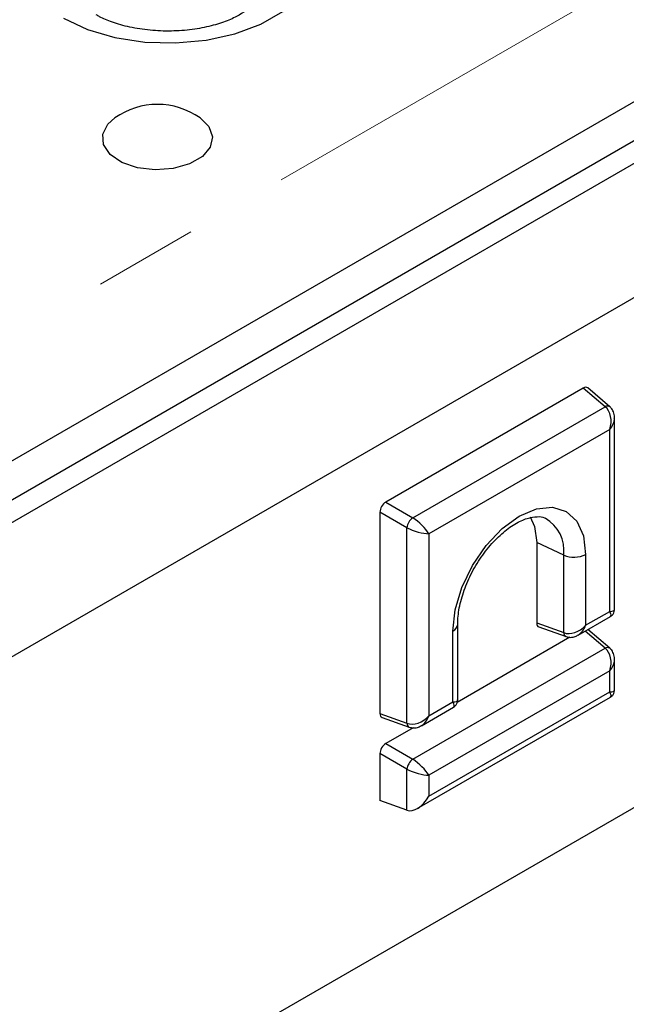
# Model space of a CAD drawing. Units: millimetres. Extents: x 40 to 2075, y -24 to 1455.
# Drawn here: x 1576 to 1613, y 643 to 703 of the extents above; entities that cross this region are included whole.
import ezdxf

# ---------------------------------------------------------------- set-up
doc = ezdxf.new("R2010")
doc.units = ezdxf.units.MM
doc.header["$LTSCALE"] = 5
doc.linetypes.add('SLD-Center', pattern=[19.05, 15.24, -1.27, 1.27, -1.27])
doc.linetypes.add('SLD-Solid', pattern=[0])
doc.layers.add('FORMAT', color=7, linetype='SLD-Solid')

msp = doc.modelspace()

# ---------------------------------------------------------------- linework, layer by layer
at = {"color": 7, "linetype": 'SLD-Solid', "lineweight": 25}
for p, q in [((1323.003, 530.591), (2028.696, 937.878)), ((1323.603, 528.572), (2029.295, 935.859)), ((1323.851, 527.325), (2030.958, 935.428)), ((1819.757, 805.368), (1535.052, 641.052)), ((1610.407, 680.818), (1598.382, 673.878)), ((1611.739, 679.688), (1610.407, 680.818)), ((1612.025, 679.685), (1610.68, 680.826)), ((1600.027, 672.929), (1611.739, 679.688)), ((1612.313, 667.346), (1612.313, 679.004)), ((1612.02, 678.308), (1601.012, 671.954)), ((1612.02, 667.227), (1612.02, 678.308)), ((1598.382, 673.878), (1600.027, 672.929)), ((1599.675, 672.32), (1598.031, 673.269)), ((1598.031, 673.269), (1598.031, 661.015)), ((1599.675, 660.427), (1599.675, 672.32)), ((1601.012, 671.954), (1601.012, 660.873)), ((1609.221, 670.658), (1607.576, 671.426)), ((1607.576, 671.426), (1607.576, 666.524)), ((1609.221, 665.936), (1609.221, 670.658)), ((1610.557, 670.698), (1610.557, 666.383)), ((1610.557, 666.383), (1612.02, 667.227)), ((1602.767, 661.837), (1602.767, 666.441)), ((1607.576, 666.524), (1609.221, 665.936)), ((1610.1, 665.78), (1612.063, 666.913)), ((1602.474, 661.718), (1602.474, 666.033)), ((1607.707, 666.283), (1609.367, 665.69)), ((1612.025, 664.985), (1610.688, 666.12)), ((1609.602, 665.654), (1602.738, 661.692)), ((1600.027, 658.229), (1611.739, 664.989)), ((1612.313, 662.446), (1612.313, 664.305)), ((1612.02, 663.608), (1601.012, 657.254)), ((1612.02, 662.327), (1612.02, 663.608)), ((1601.012, 655.974), (1612.02, 662.327)), ((1600.304, 655.227), (1612.063, 662.013)), ((1601.012, 660.873), (1602.474, 661.718)), ((1600.554, 660.271), (1602.517, 661.404)), ((1598.031, 661.015), (1599.675, 660.427)), ((1598.161, 660.774), (1599.821, 660.18)), ((1600.056, 660.144), (1598.382, 659.178)), ((1598.382, 659.178), (1600.027, 658.229)), ((1599.675, 657.62), (1598.031, 658.569)), ((1598.031, 658.569), (1598.031, 655.709)), ((1599.675, 655.121), (1599.675, 657.62)), ((1601.012, 657.254), (1601.012, 655.974)), ((1599.675, 655.121), (1598.031, 655.709))]:
    msp.add_line(p, q, dxfattribs=at)
at = {"color": 8, "linetype": 'SLD-Solid', "lineweight": 25}
for p, q in [((2007.458, 882.663), (1341.529, 498.326)), ((1611.739, 664.989), (1610.52, 666.023))]:
    msp.add_line(p, q, dxfattribs=at)
at = {"color": 7, "linetype": 'SLD-Solid', "lineweight": 25, "flags": 128}
for points in [[(1578.759, 703.338), (1580.221, 702.655), (1581.898, 702.162), (1583.715, 701.881), (1585.594, 701.824), (1587.452, 701.994), (1589.209, 702.383), (1590.787, 702.975), (1592.117, 703.742), (1593.142, 704.653), (1593.816, 705.667), (1594.111, 706.739), (1594.012, 707.824), (1593.525, 708.873), (1592.671, 709.84), (1591.487, 710.684)], [(1587.09, 697.26), (1587.616, 696.74), (1587.843, 696.116), (1587.706, 695.484), (1587.221, 694.911), (1586.44, 694.461), (1585.449, 694.181), (1584.353, 694.102), (1583.272, 694.233), (1582.324, 694.559), (1581.61, 695.045), (1581.209, 695.639), (1581.163, 696.276), (1581.478, 696.886), (1581.893, 697.26)], [(1602.474, 666.033), (1602.612, 667.32), (1603.016, 668.679), (1603.658, 670.017), (1604.495, 671.242), (1605.47, 672.27), (1606.516, 673.033), (1607.562, 673.478), (1608.537, 673.574), (1609.374, 673.315), (1610.016, 672.719), (1610.42, 671.827), (1610.557, 670.698)], [(1607.179, 672.975), (1607.448, 672.387), (1607.576, 671.426)]]:
    msp.add_lwpolyline(points, dxfattribs=at)
at = {"color": 7, "linetype": 'SLD-Solid', "lineweight": 25}
for centre, radius, start, end in [((1584.491, 693.586), 4.5, 54.72123, 125.27877), ((1600.625, 672.177), 0.96, 128.51756, 171.48244), ((1609.847, 672.083), 1.557, 246.30456, 297.16042), ((1600.625, 657.478), 0.96, 128.51756, 171.48244)]:
    msp.add_arc(centre, radius, start, end, dxfattribs=at)
at = {"color": 8, "linetype": 'SLD-Solid', "lineweight": 25}
for centre, radius, start, end in [((1611.879, 679.458), 0.269, 57.19705, 121.42415), ((1606.959, 670.922), 2.278, 353.34357, 59.93616), ((1602.27, 666.489), 0.499, 294.10241, 354.17557), ((1609.482, 665.925), 0.261, 177.44803, 243.95451), ((1611.879, 664.759), 0.269, 57.19705, 121.42415), ((1599.936, 660.415), 0.261, 177.44803, 243.95451)]:
    msp.add_arc(centre, radius, start, end, dxfattribs=at)
at = {"color": 7, "linetype": 'SLD-Solid', "lineweight": 25}
for centre, major_axis, ratio, start_param, end_param in [((1610.403, 680.405), (0.253, 0.438), 0.571178, 6.179568, 7.06286), ((1611.313, 678.716), (0.134, 1.095), 0.711496, 4.418675, 5.884751), ((1598.386, 673.47), (0.25, 0.433), 0.583797, 0.790589, 2.350459), ((1600.304, 672.362), (0.768, -0.707), 0.264961, 0.703011, 2.169088), ((1600.304, 672.362), (0.997, -0.312), 0.264544, 4.114213, 5.580289), ((1607.932, 666.734), (0.253, 0.438), 0.571178, 2.361397, 3.24521), ((1609.85, 666.791), (0.882, 0.663), 0.711426, 3.540519, 5.006595), ((1611.313, 664.016), (0.134, 1.095), 0.711496, 4.418675, 5.884751), ((1598.386, 661.224), (0.253, 0.438), 0.571178, 2.361397, 3.24521), ((1600.304, 661.281), (0.882, 0.663), 0.711426, 3.540519, 5.006595), ((1598.386, 658.77), (0.25, 0.433), 0.583797, 0.790589, 2.350459), ((1600.304, 657.663), (0.768, -0.707), 0.264961, 0.703011, 2.169088), ((1600.304, 657.663), (0.997, -0.312), 0.264544, 4.114213, 5.580289), ((1600.304, 656.382), (0.707, 1.225), 0.577299, 3.246446, 4.712522)]:
    msp.add_ellipse(centre, major_axis=major_axis, ratio=ratio, start_param=start_param, end_param=end_param, dxfattribs=at)
at = {"color": 8, "linetype": 'SLD-Solid', "lineweight": 25}
for centre, major_axis, ratio, start_param, end_param in [((1611.313, 678.716), (0.882, 0.663), 0.711426, 5.006595, 5.766468), ((1611.313, 667.635), (0.997, -0.312), 0.264544, 5.580289, 6.365688), ((1611.313, 667.635), (0.768, -0.707), 0.264961, 6.200532, 6.986196), ((1609.85, 666.791), (0.134, 1.095), 0.711496, 3.648643, 4.418675), ((1611.313, 664.016), (0.882, 0.663), 0.711426, 5.006595, 5.766468), ((1611.313, 662.735), (0.997, -0.312), 0.264544, 5.580289, 6.365688), ((1611.313, 662.735), (0.768, -0.707), 0.264961, 6.200532, 6.986196), ((1601.767, 662.126), (0.997, -0.312), 0.264544, 5.580289, 6.365688), ((1601.767, 662.126), (0.768, -0.707), 0.264961, 6.200532, 6.986196), ((1600.304, 661.281), (0.134, 1.095), 0.711496, 3.648643, 4.418675)]:
    msp.add_ellipse(centre, major_axis=major_axis, ratio=ratio, start_param=start_param, end_param=end_param, dxfattribs=at)
at = {"color": 7, "linetype": 'SLD-Solid', "lineweight": 25}
for points, knots in [([(1590.18, 704.075), (1590.183, 704.08), (1590.192, 704.092), (1590, 703.869), (1589.509, 703.528), (1588.755, 703.163), (1587.772, 702.846), (1586.608, 702.623), (1585.332, 702.528), (1584.03, 702.578), (1582.794, 702.769), (1581.745, 703.067), (1581.099, 703.346), (1580.826, 703.499), (1580.758, 703.536)], [0, 0, 0, 0, 0.048568, 0.14037, 0.227153, 0.315185, 0.406069, 0.500055, 0.596336, 0.693734, 0.790857, 0.88625, 0.971975, 1, 1, 1, 1]), ([(1612.302, 678.97), (1612.306, 678.993), (1612.33, 679.128), (1612.265, 679.36), (1612.146, 679.574), (1612.05, 679.662), (1612.025, 679.685)], [0, 0, 0, 0, 0.087605, 0.508672, 0.874211, 1, 1, 1, 1]), ([(1602.767, 666.441), (1602.772, 666.602), (1602.787, 667.073), (1602.96, 667.965), (1603.353, 669.073), (1603.927, 670.164), (1604.639, 671.156), (1605.437, 671.98), (1606.252, 672.578), (1607.013, 672.927), (1607.632, 673.012), (1607.952, 672.987), (1608.068, 672.9), (1608.079, 672.892)], [0, 0, 0, 0, 0.053452, 0.15699, 0.261688, 0.367244, 0.473049, 0.578248, 0.682106, 0.78425, 0.885582, 0.988989, 1, 1, 1, 1]), ([(1612.052, 666.913), (1612.091, 666.936), (1612.182, 666.991), (1612.273, 667.132), (1612.317, 667.266), (1612.31, 667.342), (1612.308, 667.359)], [0, 0, 0, 0, 0.2474429, 0.579989, 0.9040341, 1, 1, 1, 1]), ([(1609.367, 665.69), (1609.462, 665.668), (1609.646, 665.626), (1609.91, 665.678), (1610.052, 665.762), (1610.115, 665.8)], [0, 0, 0, 0, 0.371323, 0.719707, 1, 1, 1, 1]), ([(1612.302, 664.27), (1612.306, 664.294), (1612.33, 664.428), (1612.265, 664.661), (1612.146, 664.874), (1612.05, 664.963), (1612.025, 664.985)], [0, 0, 0, 0, 0.087605, 0.508672, 0.874211, 1, 1, 1, 1]), ([(1612.052, 662.013), (1612.091, 662.036), (1612.182, 662.091), (1612.273, 662.232), (1612.317, 662.366), (1612.31, 662.442), (1612.308, 662.459)], [0, 0, 0, 0, 0.247443, 0.579989, 0.904034, 1, 1, 1, 1]), ([(1602.506, 661.404), (1602.545, 661.427), (1602.636, 661.481), (1602.727, 661.622), (1602.771, 661.756), (1602.764, 661.832), (1602.762, 661.85)], [0, 0, 0, 0, 0.247443, 0.579989, 0.904034, 1, 1, 1, 1]), ([(1599.821, 660.18), (1599.916, 660.159), (1600.1, 660.117), (1600.364, 660.168), (1600.506, 660.253), (1600.569, 660.291)], [0, 0, 0, 0, 0.3713232, 0.7197073, 1, 1, 1, 1])]:
    msp.add_open_spline(points, degree=3, knots=knots, dxfattribs=at)
at = {"layer": 'FORMAT', "color": 7, "linetype": 'SLD-Center', "lineweight": 18}
msp.add_line((1988, 922.038), (1269.229, 507.203), dxfattribs=at)

doc.saveas('drawing.dxf')
